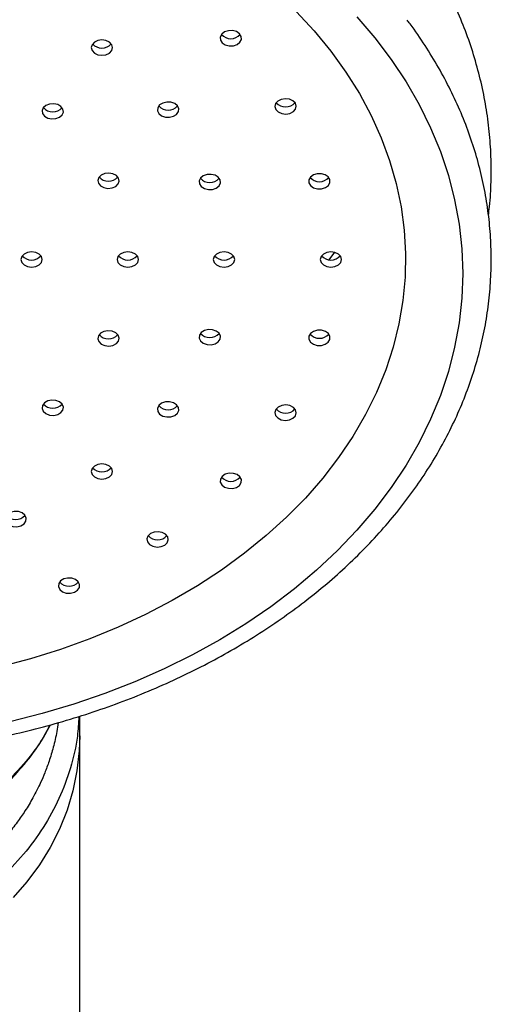
# Model space of a CAD drawing. Units: millimetres. Extents: x 10 to 200, y 13 to 287.
# Drawn here: x 77 to 79, y 157 to 161 of the extents above; entities that cross this region are included whole.
import ezdxf

# ---------------------------------------------------------------- set-up
doc = ezdxf.new("R2010")
doc.units = ezdxf.units.MM

msp = doc.modelspace()

# ---------------------------------------------------------------- linework, layer by layer
at = {"color": 1, "linetype": 'Continuous', "lineweight": 25}
msp.add_line((78.711, 159.8642), (78.6898, 159.8353), dxfattribs=at)
at = {"color": 7, "linetype": 'Continuous', "lineweight": 25}
for p, q in [((77.7183, 157.9785), (77.7183, 158.0547)), ((77.7183, 156.8456), (77.7183, 157.9785))]:
    msp.add_line(p, q, dxfattribs=at)
at = {"color": 7, "linetype": 'Continuous', "lineweight": 25, "flags": 128}
for points in [[(78.5621, 160.8038), (78.6327, 160.7275), (78.6974, 160.6485), (78.7561, 160.5671), (78.8085, 160.4835), (78.8544, 160.3979), (78.8938, 160.3107), (78.9265, 160.2221), (78.9524, 160.1323), (78.9715, 160.0417), (78.9837, 159.9504), (78.9889, 159.8588), (78.9872, 159.7671), (78.9785, 159.6756), (78.9628, 159.5846), (78.9403, 159.4944), (78.911, 159.4051), (78.8749, 159.3172), (78.8322, 159.2308), (78.7831, 159.1462), (78.7275, 159.0637), (78.6658, 158.9834), (78.5981, 158.9057), (78.5246, 158.8308), (78.4455, 158.7589), (78.3611, 158.6902), (78.2716, 158.6249), (78.1772, 158.5633), (78.0784, 158.5054), (77.9752, 158.4515), (77.8682, 158.4018), (77.7575, 158.3563), (77.6435, 158.3152), (77.5266, 158.2787), (77.4071, 158.2468)], [(78.7991, 160.7825), (78.869, 160.7004), (78.9328, 160.6159), (78.9904, 160.529), (79.0416, 160.4401), (79.0863, 160.3494), (79.1243, 160.2571), (79.1555, 160.1635), (79.1799, 160.0689), (79.1974, 159.9734), (79.2079, 159.8775), (79.2114, 159.7813), (79.2079, 159.6851), (79.1974, 159.5891), (79.1799, 159.4937), (79.1555, 159.3991), (79.1243, 159.3055), (79.0863, 159.2132), (79.0416, 159.1225), (78.9904, 159.0336), (78.9328, 158.9467), (78.869, 158.8621), (78.7991, 158.7801), (78.7233, 158.7007), (78.6418, 158.6244), (78.555, 158.5512), (78.4629, 158.4814), (78.3658, 158.4151), (78.2641, 158.3526), (78.1579, 158.2941), (78.0477, 158.2395), (77.9336, 158.1893), (77.816, 158.1433), (77.6952, 158.1019), (77.5716, 158.0651), (77.4455, 158.0329)], [(78.2831, 160.7234), (78.272, 160.7148), (78.2664, 160.7038), (78.267, 160.6921), (78.2738, 160.6815), (78.2858, 160.6736), (78.301, 160.6695), (78.3173, 160.67), (78.332, 160.6749), (78.3431, 160.6835), (78.3487, 160.6944), (78.3481, 160.7061), (78.3413, 160.7167), (78.3293, 160.7247), (78.3141, 160.7287), (78.2978, 160.7283), (78.2831, 160.7234)], [(77.7754, 160.6836), (77.7664, 160.6739), (77.7632, 160.6624), (77.7664, 160.6509), (77.7754, 160.6412), (77.7889, 160.6347), (77.8049, 160.6324), (77.8208, 160.6347), (77.8343, 160.6412), (77.8433, 160.6509), (77.8465, 160.6624), (77.8433, 160.6739), (77.8343, 160.6836), (77.8208, 160.6901), (77.8049, 160.6924), (77.7889, 160.6901), (77.7754, 160.6836)], [(78.0423, 160.4463), (78.03, 160.4386), (78.0228, 160.4281), (78.0218, 160.4164), (78.027, 160.4053), (78.0377, 160.3965), (78.0523, 160.3914), (78.0685, 160.3906), (78.0839, 160.3944), (78.0962, 160.4021), (78.1033, 160.4126), (78.1044, 160.4242), (78.0992, 160.4353), (78.0885, 160.4441), (78.0739, 160.4493), (78.0577, 160.45), (78.0423, 160.4463)], [(78.504, 160.4606), (78.4907, 160.4538), (78.4821, 160.444), (78.4793, 160.4324), (78.4829, 160.421), (78.4923, 160.4115), (78.506, 160.4052), (78.5221, 160.4033), (78.5379, 160.4058), (78.5512, 160.4126), (78.5599, 160.4225), (78.5626, 160.434), (78.559, 160.4454), (78.5496, 160.455), (78.5359, 160.4612), (78.5199, 160.4632), (78.504, 160.4606)], [(77.5866, 160.4368), (77.5764, 160.4277), (77.5719, 160.4165), (77.5736, 160.4048), (77.5814, 160.3946), (77.5941, 160.3873), (77.6097, 160.384), (77.6259, 160.3853), (77.6401, 160.3909), (77.6503, 160.4), (77.6549, 160.4112), (77.6531, 160.4229), (77.6453, 160.4331), (77.6326, 160.4404), (77.617, 160.4437), (77.6008, 160.4424), (77.5866, 160.4368)], [(77.8162, 160.1716), (77.8023, 160.1655), (77.7927, 160.1561), (77.7888, 160.1447), (77.7913, 160.1331), (77.7997, 160.1231), (77.8128, 160.1162), (77.8286, 160.1135), (77.8447, 160.1152), (77.8586, 160.1213), (77.8682, 160.1307), (77.872, 160.1421), (77.8696, 160.1536), (77.8611, 160.1636), (77.848, 160.1706), (77.8322, 160.1733), (77.8162, 160.1716)], [(78.2146, 160.1674), (78.2001, 160.1622), (78.1893, 160.1534), (78.1841, 160.1423), (78.1852, 160.1306), (78.1924, 160.1202), (78.2046, 160.1124), (78.22, 160.1087), (78.2362, 160.1094), (78.2508, 160.1146), (78.2615, 160.1234), (78.2667, 160.1345), (78.2657, 160.1462), (78.2585, 160.1566), (78.2463, 160.1644), (78.2309, 160.1681), (78.2146, 160.1674)], [(78.6442, 160.1705), (78.6293, 160.1659), (78.6179, 160.1575), (78.6119, 160.1467), (78.6121, 160.135), (78.6185, 160.1242), (78.6302, 160.1161), (78.6453, 160.1117), (78.6615, 160.1119), (78.6765, 160.1165), (78.6878, 160.1249), (78.6938, 160.1357), (78.6936, 160.1474), (78.6872, 160.1582), (78.6755, 160.1663), (78.6604, 160.1707), (78.6442, 160.1705)], [(77.5308, 159.8658), (77.5149, 159.8636), (77.5013, 159.8571), (77.4923, 159.8473), (77.4891, 159.8359), (77.4923, 159.8244), (77.5013, 159.8147), (77.5149, 159.8082), (77.5308, 159.8059), (77.5467, 159.8082), (77.5603, 159.8147), (77.5693, 159.8244), (77.5725, 159.8359), (77.5693, 159.8473), (77.5603, 159.8571), (77.5467, 159.8636), (77.5308, 159.8658)], [(77.9058, 159.8658), (77.8899, 159.8636), (77.8763, 159.8571), (77.8673, 159.8473), (77.8641, 159.8359), (77.8673, 159.8244), (77.8763, 159.8147), (77.8899, 159.8082), (77.9058, 159.8059), (77.9217, 159.8082), (77.9353, 159.8147), (77.9443, 159.8244), (77.9475, 159.8359), (77.9443, 159.8473), (77.9353, 159.8571), (77.9217, 159.8636), (77.9058, 159.8658)], [(78.2808, 159.8658), (78.2649, 159.8636), (78.2513, 159.8571), (78.2423, 159.8473), (78.2391, 159.8359), (78.2423, 159.8244), (78.2513, 159.8147), (78.2649, 159.8082), (78.2808, 159.8059), (78.2967, 159.8082), (78.3103, 159.8147), (78.3193, 159.8244), (78.3225, 159.8359), (78.3193, 159.8473), (78.3103, 159.8571), (78.2967, 159.8636), (78.2808, 159.8658)], [(78.6975, 159.8658), (78.6815, 159.8636), (78.668, 159.8571), (78.659, 159.8473), (78.6558, 159.8359), (78.659, 159.8244), (78.668, 159.8147), (78.6815, 159.8082), (78.6975, 159.8059), (78.7134, 159.8082), (78.7269, 159.8147), (78.736, 159.8244), (78.7391, 159.8359), (78.736, 159.8473), (78.7269, 159.8571), (78.7134, 159.8636), (78.6975, 159.8658)], [(77.8447, 159.5565), (77.8286, 159.5583), (77.8128, 159.5555), (77.7997, 159.5486), (77.7913, 159.5386), (77.7888, 159.527), (77.7927, 159.5157), (77.8023, 159.5062), (77.8162, 159.5002), (77.8322, 159.4984), (77.848, 159.5012), (77.8611, 159.5081), (77.8696, 159.5181), (77.872, 159.5296), (77.8682, 159.541), (77.8586, 159.5504), (77.8447, 159.5565)], [(78.2362, 159.5623), (78.22, 159.563), (78.2046, 159.5593), (78.1924, 159.5516), (78.1852, 159.5411), (78.1841, 159.5294), (78.1893, 159.5183), (78.2001, 159.5095), (78.2146, 159.5044), (78.2309, 159.5036), (78.2463, 159.5074), (78.2585, 159.5151), (78.2657, 159.5256), (78.2667, 159.5372), (78.2615, 159.5483), (78.2508, 159.5571), (78.2362, 159.5623)], [(78.6615, 159.5598), (78.6453, 159.56), (78.6302, 159.5556), (78.6185, 159.5475), (78.6121, 159.5367), (78.6119, 159.525), (78.6179, 159.5142), (78.6293, 159.5058), (78.6442, 159.5012), (78.6604, 159.501), (78.6755, 159.5054), (78.6872, 159.5135), (78.6936, 159.5243), (78.6938, 159.536), (78.6878, 159.5468), (78.6765, 159.5552), (78.6615, 159.5598)], [(77.6401, 159.2808), (77.6259, 159.2865), (77.6097, 159.2877), (77.5941, 159.2845), (77.5814, 159.2771), (77.5736, 159.2669), (77.5719, 159.2553), (77.5764, 159.244), (77.5866, 159.2349), (77.6008, 159.2293), (77.617, 159.228), (77.6326, 159.2313), (77.6453, 159.2386), (77.6531, 159.2489), (77.6549, 159.2605), (77.6503, 159.2717), (77.6401, 159.2808)], [(78.0839, 159.2774), (78.0685, 159.2811), (78.0523, 159.2803), (78.0377, 159.2752), (78.027, 159.2664), (78.0218, 159.2553), (78.0228, 159.2436), (78.03, 159.2332), (78.0423, 159.2254), (78.0577, 159.2217), (78.0739, 159.2224), (78.0885, 159.2276), (78.0992, 159.2364), (78.1044, 159.2475), (78.1033, 159.2592), (78.0962, 159.2696), (78.0839, 159.2774)], [(78.5379, 159.2659), (78.5221, 159.2685), (78.506, 159.2665), (78.4923, 159.2602), (78.4829, 159.2507), (78.4793, 159.2393), (78.4821, 159.2278), (78.4907, 159.2179), (78.504, 159.2111), (78.5199, 159.2085), (78.5359, 159.2105), (78.5496, 159.2168), (78.559, 159.2263), (78.5626, 159.2377), (78.5599, 159.2492), (78.5512, 159.2591), (78.5379, 159.2659)], [(77.8343, 159.0305), (77.8208, 159.037), (77.8049, 159.0393), (77.7889, 159.037), (77.7754, 159.0305), (77.7664, 159.0208), (77.7632, 159.0093), (77.7664, 158.9978), (77.7754, 158.9881), (77.7889, 158.9816), (77.8049, 158.9793), (77.8208, 158.9816), (77.8343, 158.9881), (77.8433, 158.9978), (77.8465, 159.0093), (77.8433, 159.0208), (77.8343, 159.0305)], [(78.332, 158.9969), (78.3173, 159.0018), (78.301, 159.0022), (78.2858, 158.9982), (78.2738, 158.9902), (78.267, 158.9796), (78.2664, 158.9679), (78.272, 158.9569), (78.2831, 158.9484), (78.2978, 158.9435), (78.3141, 158.943), (78.3293, 158.9471), (78.3413, 158.955), (78.3481, 158.9656), (78.3487, 158.9773), (78.3431, 158.9883), (78.332, 158.9969)], [(77.5044, 158.8385), (77.4937, 158.8473), (77.4791, 158.8525), (77.4629, 158.8533), (77.4475, 158.8495), (77.4352, 158.8418), (77.4281, 158.8313), (77.427, 158.8196), (77.4322, 158.8086), (77.4429, 158.7998), (77.4575, 158.7946), (77.4737, 158.7938), (77.4891, 158.7976), (77.5014, 158.8053), (77.5086, 158.8158), (77.5096, 158.8275), (77.5044, 158.8385)], [(78.0529, 158.7645), (78.0399, 158.7715), (78.0241, 158.7744), (78.008, 158.7727), (77.9941, 158.7667), (77.9843, 158.7573), (77.9803, 158.746), (77.9827, 158.7344), (77.991, 158.7244), (78.004, 158.7174), (78.0198, 158.7145), (78.0359, 158.7162), (78.0498, 158.7222), (78.0596, 158.7315), (78.0636, 158.7429), (78.0612, 158.7544), (78.0529, 158.7645)], [(77.7127, 158.579), (77.702, 158.5877), (77.6874, 158.5929), (77.6712, 158.5937), (77.6558, 158.5899), (77.6436, 158.5822), (77.6364, 158.5717), (77.6353, 158.5601), (77.6406, 158.549), (77.6513, 158.5402), (77.6659, 158.535), (77.6821, 158.5343), (77.6975, 158.538), (77.7097, 158.5457), (77.7169, 158.5562), (77.7179, 158.5679), (77.7127, 158.579)]]:
    msp.add_lwpolyline(points, dxfattribs=at)
at = {"color": 1, "linetype": 'Continuous', "lineweight": 25, "flags": 128}
msp.add_lwpolyline([(77.7183, 157.9785), (77.7163, 157.9196), (77.7075, 157.8415), (77.6917, 157.7642), (77.6689, 157.6884), (77.6395, 157.6146), (77.6035, 157.5431), (77.5612, 157.4745), (77.5128, 157.4093), (77.4588, 157.3479)], dxfattribs=at)
at = {"color": 7, "linetype": 'Continuous', "lineweight": 25}
for centre, radius, start, end in [((78.3075, 160.7457), 0.0486, 221.3889, 318.6111), ((77.8049, 160.7094), 0.0488, 221.6626, 318.3374), ((77.6134, 160.4607), 0.0488, 221.6246, 318.3754), ((78.0631, 160.4672), 0.0488, 221.5781, 318.4219), ((78.521, 160.4801), 0.0488, 221.659, 318.341), ((77.8304, 160.1903), 0.0488, 221.653, 318.347), ((78.2254, 160.185), 0.0486, 221.3249, 318.6751), ((78.6529, 160.1879), 0.0487, 221.4462, 318.5538), ((77.5308, 159.8828), 0.0488, 221.6627, 318.3373), ((77.9058, 159.8828), 0.0488, 221.6622, 318.3378), ((78.2808, 159.8828), 0.0488, 221.6626, 318.3374), ((78.6975, 159.8828), 0.0488, 221.6626, 318.3374), ((77.8304, 159.5753), 0.0488, 221.6532, 318.3468), ((78.2254, 159.5802), 0.0488, 221.5778, 318.4222), ((78.6529, 159.5773), 0.0487, 221.4967, 318.5033), ((77.6134, 159.3048), 0.0488, 221.625, 318.375), ((78.0631, 159.298), 0.0486, 221.3249, 318.6751), ((78.521, 159.2854), 0.0488, 221.6593, 318.3407), ((77.8049, 159.0562), 0.0488, 221.6623, 318.3377), ((78.3075, 159.0194), 0.0487, 221.541, 318.459), ((77.4683, 158.8704), 0.0488, 221.5782, 318.4218), ((78.0219, 158.7914), 0.0488, 221.6489, 318.3511), ((77.6766, 158.6108), 0.0488, 221.5784, 318.4216)]:
    msp.add_arc(centre, radius, start, end, dxfattribs=at)
for points, knots in [([(79.3225, 160.1832), (79.3223, 160.2018), (79.3217, 160.2526), (79.3157, 160.3356), (79.3028, 160.4319), (79.2837, 160.5275), (79.2585, 160.6223), (79.2271, 160.716), (79.1897, 160.8085), (79.1463, 160.8996), (79.0971, 160.989), (79.042, 161.0766), (78.9813, 161.1621), (78.915, 161.2453), (78.8433, 161.326), (78.7663, 161.404), (78.6843, 161.4791), (78.5975, 161.5511), (78.506, 161.6198), (78.4101, 161.6851), (78.31, 161.7468), (78.206, 161.8048), (78.0984, 161.8589), (77.9874, 161.9089), (77.8733, 161.9549), (77.7564, 161.9967), (77.6369, 162.0342), (77.5151, 162.0673), (77.3914, 162.0959), (77.266, 162.1201), (77.1392, 162.1397), (77.0112, 162.1548), (76.8825, 162.1652), (76.7532, 162.1711), (76.6237, 162.1722), (76.4943, 162.1688), (76.3652, 162.1606), (76.2368, 162.1479), (76.1094, 162.1306), (75.9831, 162.1087), (75.8584, 162.0822), (75.7356, 162.0513), (75.6148, 162.016), (75.4964, 161.9763), (75.3807, 161.9324), (75.2679, 161.8842), (75.1583, 161.832), (75.0522, 161.7758), (74.9499, 161.7157), (74.8515, 161.6519), (74.7574, 161.5844), (74.6678, 161.5135), (74.5829, 161.4394), (74.503, 161.3621), (74.4283, 161.282), (74.3589, 161.1991), (74.2951, 161.1138), (74.237, 161.0262), (74.1848, 160.9367), (74.1386, 160.8453), (74.0984, 160.7525), (74.0645, 160.6584), (74.0367, 160.5633), (74.0151, 160.4673), (73.9999, 160.3709), (73.9908, 160.2741), (73.9882, 160.1772), (73.9909, 160.0881), (73.9973, 160.0317), (74, 160.0073)], [0, 0, 0, 0, 0.008432, 0.02306, 0.03769, 0.052334, 0.067001, 0.081701, 0.096443, 0.111232, 0.126072, 0.140966, 0.155913, 0.170911, 0.185958, 0.201048, 0.216176, 0.231337, 0.246525, 0.261735, 0.276962, 0.292201, 0.307449, 0.322702, 0.337958, 0.353215, 0.368471, 0.383726, 0.398979, 0.414229, 0.429478, 0.444724, 0.45997, 0.475215, 0.49046, 0.505706, 0.520954, 0.536204, 0.551456, 0.566713, 0.581973, 0.597238, 0.612508, 0.627783, 0.643063, 0.658346, 0.673633, 0.68892, 0.704206, 0.719488, 0.734761, 0.750022, 0.765265, 0.780485, 0.795676, 0.810832, 0.825946, 0.841013, 0.856028, 0.870988, 0.885892, 0.900738, 0.915531, 0.930274, 0.944976, 0.959643, 0.974287, 0.988918, 1, 1, 1, 1]), ([(76.6558, 157.8942), (76.6786, 157.8944), (76.7444, 157.8947), (76.8532, 157.8988), (76.9818, 157.908), (77.1097, 157.9217), (77.2365, 157.9399), (77.3619, 157.9625), (77.4857, 157.9896), (77.6076, 158.0209), (77.7273, 158.0565), (77.8445, 158.0963), (77.9589, 158.1403), (78.0703, 158.1882), (78.1784, 158.24), (78.2829, 158.2955), (78.3836, 158.3548), (78.4803, 158.4175), (78.5727, 158.4837), (78.6606, 158.553), (78.7438, 158.6254), (78.8221, 158.7007), (78.8952, 158.7788), (78.9631, 158.8593), (79.0254, 158.9422), (79.0822, 159.0272), (79.1332, 159.1141), (79.1784, 159.2027), (79.2175, 159.2927), (79.2507, 159.384), (79.2776, 159.4764), (79.2984, 159.5695), (79.313, 159.6632), (79.3213, 159.7573), (79.3234, 159.8515), (79.3193, 159.9457), (79.3089, 160.0395), (79.2923, 160.1329), (79.2695, 160.2256), (79.2406, 160.3173), (79.2057, 160.408), (79.1647, 160.4973), (79.118, 160.5851), (79.0649, 160.6709), (79.0235, 160.7326), (78.9982, 160.7649), (78.9942, 160.77)], [0, 0, 0, 0, 0.012453, 0.03598, 0.05951, 0.083041, 0.106573, 0.130107, 0.153643, 0.177182, 0.200723, 0.224267, 0.247813, 0.271362, 0.294912, 0.318463, 0.342014, 0.365562, 0.389108, 0.412647, 0.436178, 0.459697, 0.483201, 0.506688, 0.530152, 0.553591, 0.577001, 0.600379, 0.623724, 0.647036, 0.670314, 0.693562, 0.716783, 0.739983, 0.763169, 0.786348, 0.809526, 0.83271, 0.855908, 0.879126, 0.902369, 0.925641, 0.948945, 0.972281, 0.995649, 1, 1, 1, 1]), ([(79.3114, 160.0072), (79.313, 160.0191), (79.3189, 160.063), (79.3218, 160.1218), (79.3223, 160.1686), (79.3225, 160.1832)], [0, 0, 0, 0, 0.202414, 0.752374, 1, 1, 1, 1]), ([(75.7073, 158.0214), (75.7178, 158.0024), (75.743, 157.9567), (75.7906, 157.89), (75.8461, 157.824), (75.9018, 157.7686), (75.9568, 157.7214), (76.0088, 157.683), (76.0565, 157.6519), (76.1006, 157.6262), (76.1473, 157.6016), (76.2079, 157.5735), (76.2852, 157.5437), (76.3813, 157.5152), (76.4917, 157.493), (76.6006, 157.4826), (76.704, 157.4827), (76.7974, 157.4903), (76.8879, 157.5052), (76.9691, 157.5251), (77.0368, 157.5468), (77.0914, 157.5679), (77.1337, 157.5865), (77.1663, 157.6023), (77.1968, 157.6182), (77.2324, 157.6381), (77.2774, 157.6659), (77.3302, 157.7026), (77.3866, 157.7477), (77.4422, 157.7994), (77.5022, 157.865), (77.5588, 157.9381), (77.591, 157.996), (77.605, 158.021)], [0, 0, 0, 0, 0.029777, 0.071363, 0.110878, 0.145823, 0.176232, 0.206831, 0.231025, 0.25082, 0.2735, 0.299717, 0.337413, 0.380339, 0.428374, 0.481393, 0.519507, 0.560035, 0.600855, 0.636597, 0.667065, 0.692296, 0.712244, 0.726882, 0.739396, 0.757033, 0.780067, 0.808478, 0.841595, 0.875451, 0.909461, 0.960755, 1, 1, 1, 1]), ([(77.6022, 158.0203), (77.5937, 158.0041), (77.5655, 157.9499), (77.5005, 157.866), (77.4094, 157.7707), (77.3044, 157.6875), (77.1886, 157.6173), (77.0636, 157.5613), (76.9316, 157.521), (76.7949, 157.4954), (76.7022, 157.4922), (76.6558, 157.4906)], [0, 0, 0, 0, 0.050642, 0.169311, 0.287981, 0.406651, 0.525321, 0.643991, 0.76266, 0.88133, 1, 1, 1, 1])]:
    msp.add_open_spline(points, degree=3, knots=knots, dxfattribs=at)
at = {"color": 1, "linetype": 'Continuous', "lineweight": 25}
for points, knots in [([(77.7148, 158.0536), (77.7135, 158.0279), (77.7102, 157.9601), (77.6846, 157.8522), (77.6404, 157.7326), (77.5786, 157.6193), (77.5012, 157.5143), (77.4093, 157.4193), (77.3045, 157.336), (77.1886, 157.2658), (77.0636, 157.2099), (76.9316, 157.1695), (76.7949, 157.144), (76.7022, 157.1408), (76.6558, 157.1392)], [0, 0, 0, 0, 0.052875, 0.138978, 0.22508, 0.311182, 0.397284, 0.483387, 0.569489, 0.655591, 0.741693, 0.827796, 0.913898, 1, 1, 1, 1]), ([(77.634, 158.0296), (77.6324, 158.0182), (77.6281, 157.9858), (77.6163, 157.9355), (77.6002, 157.8815), (77.5832, 157.8359), (77.5627, 157.7883), (77.5376, 157.7385), (77.5068, 157.687), (77.4741, 157.6393), (77.4384, 157.5934), (77.3977, 157.548), (77.3533, 157.5046), (77.3017, 157.4608), (77.2383, 157.4148), (77.1658, 157.3715), (77.0953, 157.3372), (77.0381, 157.314), (76.991, 157.2974), (76.9465, 157.2838), (76.8984, 157.2714), (76.8425, 157.2597), (76.7841, 157.2508), (76.7292, 157.2458), (76.6879, 157.2438), (76.665, 157.2436), (76.6558, 157.2435)], [0, 0, 0, 0, 0.0265894, 0.0755332, 0.1191041, 0.1562006, 0.186828, 0.2376835, 0.2829133, 0.3225226, 0.3676568, 0.4128156, 0.4579954, 0.5046242, 0.5612864, 0.6283612, 0.6865828, 0.7291431, 0.7598437, 0.7927004, 0.8277154, 0.8648917, 0.9132022, 0.951829, 0.9807636, 1, 1, 1, 1])]:
    msp.add_open_spline(points, degree=3, knots=knots, dxfattribs=at)

doc.saveas('drawing.dxf')
